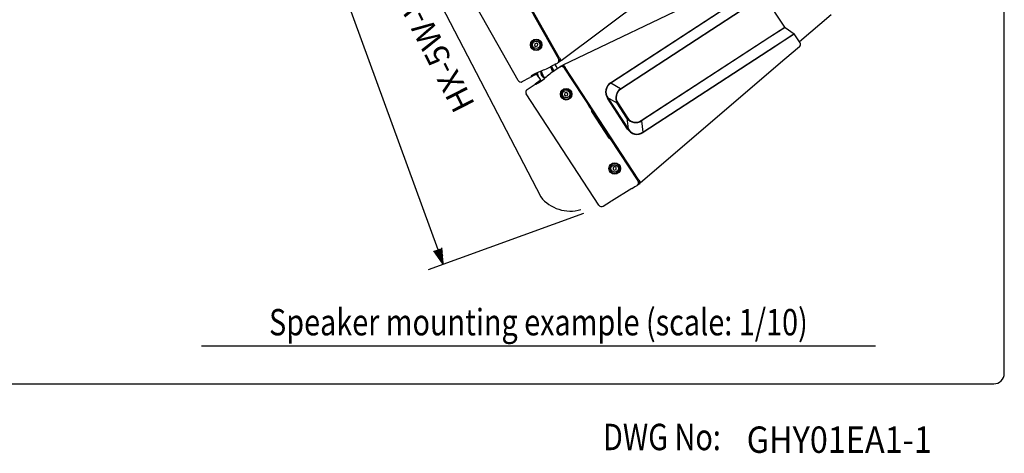
# Model space of a CAD drawing. Extents: x 0 to 360, y 3 to 550.
# Drawn here: x 174 to 360, y 3 to 85 of the extents above; entities that cross this region are included whole.
import ezdxf
from ezdxf.enums import TextEntityAlignment as Align

# ---------------------------------------------------------------- set-up
doc = ezdxf.new("R2010")
doc.units = 0
doc.header["$LTSCALE"] = 16
doc.header["$MEASUREMENT"] = 0
doc.layers.get('0').update_dxf_attribs({"linetype": 'CONTINUOUS'})
for name, color, linetype in [('1', 3, 'CONTINUOUS'), ('GAWA', 2, 'CONTINUOUS'), ('SCALE', 4, 'CONTINUOUS'), ('SILK', 5, 'CONTINUOUS')]:
    doc.layers.add(name, color=color, linetype=linetype)
doc.styles.add('CMP-SET', font='COMPLEX.shx')
doc.styles.get("Standard").update_dxf_attribs({"font": 'SIMPLEX.shx'})
doc.styles.add('UT7', font='TOAFONT', dxfattribs={"width": 0.8})

# ---------------------------------------------------------------- blocks, each defined once
blk = doc.blocks.new('YAZ1', base_point=(184, 133))
for p, q in [((184, 133), (183, 133.268)), ((184, 133), (183, 132.732)), ((183, 133), (184, 133))]:
    blk.add_line(p, q)
blk = doc.blocks.new('YAZ3')
for p, q in [((-0.999, 0.247), (-0.922, 0.247)), ((-0.999, 0.197), (-0.735, 0.197)), ((-0.999, 0.147), (-0.549, 0.147)), ((-0.999, 0.097), (-0.362, 0.097)), ((-0.999, 0.047), (-0.176, 0.047)), ((-0.999, -0.053), (-0.198, -0.053)), ((-0.999, -0.103), (-0.384, -0.103)), ((-0.999, -0.153), (-0.571, -0.153)), ((-0.999, -0.203), (-0.757, -0.203)), ((-0.999, -0.253), (-0.944, -0.253))]:
    blk.add_line(p, q)
blk.add_solid([(0, 0), (-1, 0.268), (-1, -0.268)])
blk.add_blockref('YAZ1', (0, 0))

msp = doc.modelspace()

# ---------------------------------------------------------------- linework, layer by layer
at = {"layer": '1'}
msp.add_line((208.0384, 23.6556), (335.5984, 23.6556), dxfattribs=at)
at = {"layer": 'GAWA'}
msp.add_lwpolyline([(0, 18.468, 0.414214), (2, 16.468), (358, 16.468, 0.414214), (360, 18.468), (360, 548, 0.414214), (358, 550), (2, 550, 0.414214), (0, 548)], format="xyb", close=True, dxfattribs=at)
at = {"layer": 'SCALE', "linetype": 'Continuous'}
for p, q in [((179.2989, 243.779), (252.7641, 41.935)), ((280.3238, 48.7734), (250.9711, 38.0899))]:
    msp.add_line(p, q, dxfattribs=at)
at = {"layer": 'SCALE'}
msp.add_line((227.9979, 137.2006), (272.2634, 51.8753), dxfattribs=at)
msp.add_arc((277.8852, 56.4646), 7.2572, 219.008199, 285.656826, dxfattribs=at)
at = {"layer": 'SILK', "linetype": 'Continuous'}
for p, q in [((263.0857, 100.356), (275.6433, 78.047)), ((275.8041, 78.1692), (263.2735, 100.43)), ((304.885, 99.239), (276.0989, 77.6454)), ((267.9581, 73.964), (255.6082, 95.9039)), ((276.5327, 76.9306), (308.9784, 92.4934)), ((285.4629, 73.5214), (310.5994, 89.9233)), ((310.6393, 89.8607), (285.5029, 73.4588)), ((318.4489, 84.06), (314.5565, 90.0253)), ((287.3642, 72.3707), (311.6594, 88.2236)), ((311.6993, 88.161), (287.4042, 72.3081)), ((270.9174, 86.3933), (275.6025, 78.0702)), ((327.2429, 86.4159), (321.2318, 81.2591)), ((271.4644, 85.471), (275.6358, 78.0604)), ((315.5918, 82.1956), (318.4489, 84.06)), ((318.5015, 84.0056), (315.633, 82.1338)), ((318.5015, 84.0056), (320.2014, 82.812)), ((291.2967, 66.3427), (315.5918, 82.1956)), ((315.633, 82.1338), (291.3379, 66.2809)), ((316.7207, 80.5408), (320.2014, 82.812)), ((320.2539, 82.7577), (316.7619, 80.479)), ((321.33, 81.1085), (320.2539, 82.7577)), ((271.1131, 80.9077), (271.0771, 80.5632)), ((271.0771, 80.5632), (271.3575, 80.3597)), ((271.4295, 81.0488), (271.1131, 80.9077)), ((271.3575, 80.3597), (271.6739, 80.5008)), ((271.7099, 80.8453), (271.4295, 81.0488)), ((271.6739, 80.5008), (271.7099, 80.8453)), ((271.9718, 81.0986), (272.1641, 81.2069)), ((272.2229, 81.1023), (272.0307, 80.9941)), ((291.5842, 64.139), (316.7207, 80.5408)), ((316.7619, 80.479), (291.6254, 64.0772)), ((321.2182, 80.3252), (318.4614, 77.9603)), ((274.1755, 76.4908), (274.0124, 76.5107)), ((274.5552, 75.5984), (274.1755, 76.4908)), ((274.3859, 76.7037), (274.8775, 76.9637)), ((274.9655, 77.0087), (275.1921, 76.6061)), ((275.0579, 77.0485), (275.4067, 77.233)), ((275.4446, 76.2193), (275.1563, 76.661)), ((275.9375, 77.5244), (275.4956, 77.2906)), ((275.5225, 76.2828), (275.8473, 76.507)), ((275.6025, 78.0702), (275.6358, 78.0604)), ((275.6432, 78.047), (275.6433, 78.047)), ((275.6433, 78.047), (275.9375, 77.5244)), ((275.8041, 78.1692), (276.0989, 77.6454)), ((276.0359, 77.7573), (275.8591, 77.6638)), ((275.9394, 76.5593), (276.3508, 76.8433)), ((276.3508, 76.8433), (276.6786, 76.341)), ((276.6029, 76.823), (276.4382, 76.7093)), ((276.5327, 76.9306), (276.8611, 76.4272)), ((290.8208, 55.0336), (276.8611, 76.4272)), ((318.4614, 77.9603), (291.1492, 54.5302)), ((270.3913, 74.5897), (270.1885, 74.4836)), ((270.4558, 74.8039), (270.3913, 74.5897)), ((270.3926, 74.5937), (270.3929, 74.5917)), ((271.5162, 75.1859), (270.3929, 74.5917)), ((271.3114, 75.0776), (271.2495, 75.0448)), ((271.814, 74.6567), (271.4209, 75.3551)), ((272.2338, 75.7101), (272.1435, 75.6739)), ((272.3816, 75.7695), (272.3352, 75.7078)), ((272.3352, 75.7078), (272.7873, 74.6452)), ((272.5377, 75.2317), (272.3366, 75.1462)), ((272.3836, 75.0357), (272.5847, 75.1213)), ((272.7873, 74.6452), (273.2569, 74.588)), ((275.364, 76.1619), (274.9064, 75.846)), ((276.6786, 76.341), (276.6784, 76.3409)), ((276.6786, 76.341), (290.6684, 54.9012)), ((276.6869, 76.3282), (276.6802, 76.2941)), ((276.6802, 76.2941), (281.8996, 68.2952)), ((276.6869, 76.3282), (281.3341, 69.2063)), ((268.7603, 73.7282), (270.1885, 74.4836)), ((269.6695, 72.2299), (270.999, 73.1479)), ((270.999, 73.1479), (271.1867, 73.2789)), ((271.1867, 73.2789), (271.4066, 73.2372)), ((271.1889, 73.2791), (272.235, 74.0014)), ((271.1899, 73.2783), (271.1889, 73.2791)), ((271.8902, 74.5297), (272.3411, 73.8387)), ((272.9575, 74.3324), (273.0313, 74.3959)), ((287.3642, 72.3707), (285.5029, 73.4588)), ((283.2666, 50.3242), (269.5082, 71.4095)), ((276.8321, 71.5932), (276.7372, 71.26)), ((276.7372, 71.26), (276.9783, 71.0113)), ((277.1681, 71.6776), (276.8321, 71.5932)), ((276.9783, 71.0113), (277.3143, 71.0957)), ((277.4092, 71.4288), (277.1681, 71.6776)), ((277.3143, 71.0957), (277.4092, 71.4288)), ((277.6245, 71.7758), (277.8092, 71.8963)), ((277.8748, 71.7959), (277.6901, 71.6753)), ((281.3607, 69.1521), (281.3642, 69.1544)), ((281.3909, 69.1001), (281.8755, 68.3574)), ((284.8883, 70.5891), (284.9882, 70.6544)), ((288.71, 64.7322), (284.8883, 70.5891)), ((286.7194, 69.6424), (284.9882, 70.6544)), ((284.9882, 70.6544), (288.81, 64.7974)), ((286.8194, 69.7076), (286.7194, 69.6424)), ((288.5809, 66.7895), (286.7194, 69.6424)), ((286.8194, 69.7076), (288.6809, 66.8548)), ((281.9057, 68.3055), (281.8996, 68.2952)), ((285.2039, 63.0345), (281.9223, 68.0637)), ((288.6809, 66.8548), (288.5809, 66.7895)), ((288.5809, 66.7895), (288.81, 64.7974)), ((291.3379, 66.2809), (291.5842, 64.139)), ((288.71, 64.7322), (288.81, 64.7974)), ((285.4067, 62.9205), (285.4186, 62.9219)), ((285.4067, 62.9205), (290.6261, 54.9216)), ((285.4539, 62.8733), (285.9385, 62.1307)), ((285.9774, 62.0844), (285.9739, 62.0821)), ((286.0129, 62.0359), (290.66, 54.914)), ((286.8051, 57.7061), (286.9899, 57.8267)), ((285.9608, 57.4594), (285.9474, 57.1133)), ((285.9474, 57.1133), (286.2405, 56.9286)), ((286.2672, 57.6209), (285.9608, 57.4594)), ((286.2405, 56.9286), (286.5469, 57.0901)), ((286.5603, 57.4362), (286.2672, 57.6209)), ((286.5469, 57.0901), (286.5603, 57.4362)), ((287.0555, 57.7262), (286.8707, 57.6056)), ((290.1494, 53.8665), (290.4855, 54.0734)), ((290.9961, 54.3989), (290.5704, 54.1367)), ((290.6261, 54.9216), (290.66, 54.914)), ((290.6682, 54.9011), (290.6684, 54.9012)), ((290.6684, 54.9012), (290.9961, 54.3989)), ((290.8208, 55.0336), (291.1492, 54.5302)), ((291.0791, 54.6378), (290.9087, 54.5329)), ((289.4717, 53.4601), (285.6552, 51.1099)), ((289.5015, 53.4785), (289.975, 53.77)), ((284.0826, 50.1415), (285.4583, 50.9886)), ((285.6537, 51.1077), (285.4583, 50.9886)), ((285.6547, 51.1118), (285.6552, 51.1099)), ((286.5399, 51.6547), (286.4803, 51.618))]:
    msp.add_line(p, q, dxfattribs=at)
at = {"layer": 'SILK', "linetype": 'Continuous', "flags": 128}
msp.add_lwpolyline([(272.2421, 73.9904), (272.1349, 73.9182), (271.1889, 73.2791)], dxfattribs=at)
at = {"layer": 'SILK', "linetype": 'Continuous'}
for centre, radius in [((271.3935, 80.7043), 1.0951), ((271.3935, 80.7043), 0.7), ((277.0732, 71.3444), 1.0951), ((277.0732, 71.3444), 0.7), ((286.2538, 57.2748), 1.0951), ((286.2538, 57.2748), 0.7)]:
    msp.add_circle(centre, radius, dxfattribs=at)
for centre, radius, start, end in [((318.6164, 84.1693), 0.2, 213.125, 234.926409), ((320.0865, 82.6484), 0.2, 33.125, 54.926409), ((271.3935, 80.7043), 0.92, 33.114335, 25.635665), ((271.3935, 80.7043), 0.9, 25.552446, 33.197554), ((320.8276, 80.7806), 0.6, 310.625, 33.125), ((264.1141, 96.1243), 21.9698, 291.690163, 297.875007), ((273.4814, 75.568), 1.22, 6.105464, 56.394536), ((273.4814, 75.568), 1.25, 6.869567, 55.630433), ((275.4876, 75.9005), 1.2258, 110.524414, 119.852395), ((273.5233, 75.5954), 1.95, 33.125, 45.065223), ((275.1262, 77.7634), 0.6, 297.870167, 322.727149), ((275.077, 77.7579), 0.6367, 325.808837, 6.718953), ((275.1132, 77.7661), 0.5998, 6.346032, 29.38318), ((276.1881, 76.0135), 0.5997, 99.768254, 124.634431), ((276.1585, 75.9639), 0.6448, 56.047621, 96.424588), ((276.1844, 76.0004), 0.6, 33.120823, 56.149964), ((275.1007, 67.8654), 8.3498, 110.742834, 123.799735), ((273.5233, 75.5954), 1.95, 184.872333, 213.125), ((273.525, 75.5926), 1.95, 209.375, 213.725376), ((273.4814, 75.568), 1.25, 173.366182, 249.133818), ((273.4814, 75.568), 1.22, 172.602079, 200.23109), ((273.4814, 75.568), 1.22, 205.869015, 249.897921), ((287.3897, 57.7673), 21.9698, 124.624994, 130.809836), ((274.7027, 77.1941), 1.2258, 302.647605, 311.975586), ((268.4873, 74.262), 0.6074, 209.386114, 253.091452), ((268.4765, 74.2645), 0.6067, 254.132568, 297.889866), ((267.3968, 80.5611), 8.3498, 298.700265, 311.757166), ((286.612, 71.7738), 2.0915, 123.324845, 214.500424), ((286.5357, 71.8199), 1.9373, 122.218986, 216.984892), ((282.461, 71.5615), 3.5851, 31.953954, 33.141119), ((270.0162, 71.7411), 0.6067, 169.382552, 213.139882), ((270.0148, 71.7302), 0.6074, 124.636119, 168.341447), ((277.0732, 71.3444), 0.92, 36.864335, 29.385665), ((277.0732, 71.3444), 0.9, 29.302446, 36.947554), ((288.5301, 70.6548), 2.0745, 124.19354, 209.210714), ((288.4306, 70.7112), 1.8983, 122.732228, 211.918471), ((290.4061, 74.2681), 3.5851, 211.953954, 213.141119), ((281.0701, 69.0184), 0.324, 24.805279, 35.444721), ((281.5939, 69.2526), 0.254, 203.331268, 216.918732), ((282.0668, 68.2085), 0.2046, 162.752033, 225.079606), ((281.8035, 68.3712), 0.1225, 303.647983, 321.656856), ((281.6264, 68.1777), 0.3071, 24.590748, 35.814039), ((290.2385, 68.0482), 2.0813, 217.210142, 301.885603), ((290.2508, 67.9375), 1.9071, 214.593528, 303.255774), ((294.2997, 68.301), 3.5851, 213.108881, 214.296046), ((290.4917, 65.8465), 2.1014, 212.023466, 302.651265), ((290.5001, 65.7446), 1.9374, 209.269362, 304.026761), ((288.6224, 62.1189), 3.5851, 33.108881, 34.296046), ((285.4412, 63.1687), 0.2726, 209.485154, 255.183207), ((285.4673, 62.7337), 0.1964, 107.993725, 119.201436), ((285.1891, 62.7178), 0.3071, 30.435962, 41.659252), ((286.2168, 62.2966), 0.324, 210.805279, 221.444721), ((285.7915, 61.9115), 0.254, 29.331268, 42.918733), ((286.2538, 57.2748), 0.92, 36.864335, 29.385665), ((286.2538, 57.2748), 0.9, 29.302446, 36.947554), ((290.1709, 54.5843), 0.6, 301.620167, 326.477149), ((290.1577, 54.5861), 0.5998, 10.096032, 33.13318), ((290.1221, 54.5756), 0.6367, 329.558837, 10.468953), ((290.6534, 52.749), 1.2258, 114.274414, 123.602395), ((283.7752, 50.6563), 0.6074, 213.136114, 256.841452), ((283.7643, 50.658), 0.6067, 257.882568, 301.639866)]:
    msp.add_arc(centre, radius, start, end, dxfattribs=at)

# ---------------------------------------------------------------- block references
at = {"layer": 'SCALE', "linetype": 'Continuous', "xscale": 3, "yscale": 3, "zscale": 3, "rotation": 290.0000000000005}
msp.add_blockref('YAZ3', (253.7902, 39.1159), dxfattribs=at)

# ---------------------------------------------------------------- texts
at = {"style": 'CMP-SET', "width": 0.9}
msp.add_text('GHY01EA1-1', height=5, dxfattribs=at).set_placement((311.2329, 3.3951))
at = {"layer": '1', "style": 'UT7', "width": 0.8}
msp.add_text('Speaker mounting example (scale: 1/10)', height=5, dxfattribs=at).set_placement((271.8184, 25.6556), align=Align.CENTER)
msp.add_text('DWG No:', height=5, dxfattribs=at).set_placement((284.0507, 3.9037))
at = {"layer": 'SCALE'}
msp.add_text('HX-5W-WP (option)', height=4.4, rotation=117, dxfattribs=at).set_placement((246.2834, 92.5423), align=Align.MIDDLE)

doc.saveas('drawing.dxf')
